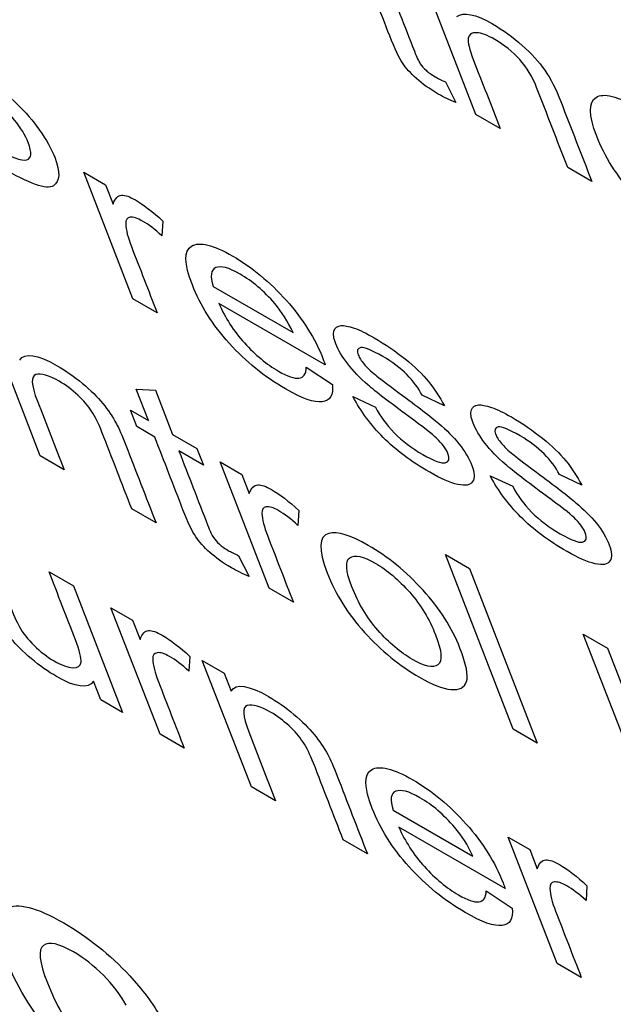
# Model space of a CAD drawing. Units: inches. Extents: x -72 to 114, y -101 to 78.
# Drawn here: x 69 to 69, y 62 to 62 of the extents above; entities that cross this region are included whole.
import ezdxf

# ---------------------------------------------------------------- set-up
doc = ezdxf.new("R2010")
doc.units = ezdxf.units.IN
doc.header["$MEASUREMENT"] = 0
doc.layers.add('Default', color=7, linetype='Continuous')
doc.layers.add('DV7_Default', color=7, linetype='Continuous')

# ---------------------------------------------------------------- blocks, each defined once
blk = doc.blocks.new('SE6')
at = {"layer": 'DV7_Default', "color": 7, "linetype": 'Continuous'}
for p, q in [((68.71851, 61.97332), (68.69041, 62.04573)), ((68.70579, 61.98683), (68.71013, 61.97827)), ((68.72853, 61.96754), (68.71851, 61.97332)), ((68.76663, 61.94554), (68.75661, 61.95132)), ((68.55568, 61.94934), (68.56472, 61.94412)), ((68.57606, 61.89683), (68.55568, 61.94934)), ((68.56472, 61.94412), (68.56781, 61.93617)), ((68.58845, 61.92911), (68.58804, 61.92299)), ((68.60943, 61.90192), (68.64253, 61.88281)), ((68.58608, 61.89105), (68.57606, 61.89683)), ((68.65595, 61.86934), (68.61175, 61.89486)), ((68.53746, 61.83154), (68.51709, 61.88405)), ((68.64803, 61.86841), (68.65888, 61.86125)), ((68.57742, 61.85928), (68.58536, 61.85884)), ((68.58245, 61.84631), (68.57742, 61.85928)), ((68.58536, 61.85884), (68.59247, 61.84052)), ((68.70541, 61.85234), (68.69612, 61.85681)), ((68.66742, 61.85621), (68.67679, 61.85188)), ((68.575, 61.85061), (68.58245, 61.84631)), ((68.57767, 61.84372), (68.575, 61.85061)), ((68.58513, 61.83941), (68.57767, 61.84372)), ((68.59247, 61.84052), (68.60265, 61.83465)), ((68.60532, 61.82775), (68.59514, 61.83363)), ((68.60265, 61.83465), (68.60532, 61.82775)), ((68.54748, 61.82576), (68.53746, 61.83154)), ((68.61222, 61.82912), (68.62126, 61.8239)), ((68.6326, 61.77661), (68.61222, 61.82912)), ((68.62126, 61.8239), (68.62437, 61.8159)), ((68.76245, 61.81941), (68.75316, 61.82388)), ((68.72446, 61.82327), (68.73383, 61.81895)), ((68.58563, 61.80373), (68.57556, 61.80955)), ((68.64499, 61.80889), (68.6446, 61.80272)), ((68.61992, 61.79015), (68.62427, 61.78153)), ((68.70582, 61.79057), (68.71584, 61.78478)), ((68.73395, 61.7181), (68.70582, 61.79057)), ((68.54125, 61.78338), (68.55132, 61.77757)), ((68.71584, 61.78478), (68.74396, 61.71232)), ((68.55132, 61.77757), (68.57169, 61.72506)), ((68.64267, 61.7708), (68.6326, 61.77661)), ((68.56694, 61.76855), (68.57592, 61.76336)), ((68.58732, 61.71604), (68.56694, 61.76855)), ((68.57592, 61.76336), (68.57901, 61.75541)), ((68.76308, 61.75751), (68.77315, 61.75169)), ((68.7912, 61.68504), (68.76308, 61.75751)), ((68.77315, 61.75169), (68.7892, 61.71033)), ((68.59965, 61.74835), (68.59929, 61.7422)), ((68.60487, 61.74665), (68.61391, 61.74143)), ((68.62525, 61.69414), (68.60487, 61.74665)), ((68.56266, 61.73028), (68.55967, 61.73799)), ((68.61391, 61.74143), (68.61681, 61.73396)), ((68.57169, 61.72506), (68.56266, 61.73028)), ((68.74396, 61.71232), (68.73395, 61.7181)), ((68.59733, 61.71026), (68.58732, 61.71604)), ((68.63532, 61.68833), (68.62525, 61.69414)), ((68.68415, 61.68449), (68.71724, 61.66538)), ((68.73067, 61.65191), (68.68647, 61.67743)), ((68.73185, 61.67333), (68.74089, 61.66812)), ((68.75223, 61.62083), (68.73185, 61.67333)), ((68.67342, 61.66633), (68.66341, 61.67211)), ((68.74089, 61.66812), (68.74398, 61.66016)), ((68.76462, 61.65311), (68.76421, 61.64698)), ((68.72275, 61.65098), (68.73359, 61.64382)), ((68.76225, 61.61505), (68.75223, 61.62083))]:
    blk.add_line(p, q, dxfattribs=at)
for points, knots in [([(68.71013, 61.97827), (68.7075, 61.97937), (68.70511, 61.98053), (68.69923, 61.98392), (68.6962, 61.98609), (68.69138, 61.99044), (68.68944, 61.9926), (68.68797, 61.99476), (68.68655, 61.99685), (68.68477, 62.00061), (68.6827, 62.00597), (68.67879, 62.01603), (68.67489, 62.02609), (68.67098, 62.03615)], [0, 0, 0, 0, 0.077469, 0.077469, 0.204065, 0.204065, 0.330661, 0.330661, 0.330661, 0.504751, 0.504751, 0.504751, 1, 1, 1, 1]), ([(68.681, 62.03036), (68.68497, 62.02013), (68.68894, 62.00989), (68.69292, 61.99965), (68.69391, 61.9971), (68.69476, 61.99533), (68.69537, 61.99442), (68.69599, 61.99349), (68.6968, 61.99259), (68.69877, 61.99077), (68.69999, 61.98992), (68.7026, 61.98841), (68.70403, 61.98766), (68.70579, 61.98683)], [0, 0, 0, 0, 0.680261, 0.680261, 0.680261, 0.790143, 0.790143, 0.790143, 0.867459, 0.867459, 0.944775, 0.944775, 1, 1, 1, 1]), ([(68.71051, 62.01396), (68.71333, 62.01603), (68.71828, 62.01505), (68.72976, 62.00842), (68.73387, 62.00545), (68.73773, 62.00202), (68.74155, 61.99864), (68.74464, 61.99523), (68.74956, 61.9882), (68.75173, 61.98392), (68.75373, 61.97876), (68.75803, 61.96768), (68.76233, 61.95661), (68.76663, 61.94554)], [0, 0, 0, 0, 0.213099, 0.213099, 0.343235, 0.343235, 0.343235, 0.470229, 0.470229, 0.597224, 0.597224, 0.597224, 1, 1, 1, 1]), ([(68.47315, 62.01247), (68.48342, 62.00654), (68.49369, 62.00062), (68.50396, 61.99469), (68.50935, 61.99158), (68.51358, 61.98895), (68.51663, 61.98685), (68.52084, 61.98395), (68.52465, 61.98087), (68.52803, 61.97761), (68.53137, 61.97438), (68.53448, 61.97078), (68.53727, 61.96685), (68.54008, 61.96289), (68.54221, 61.95914), (68.54599, 61.9494), (68.54578, 61.94548), (68.54303, 61.94373), (68.54031, 61.942), (68.5331, 61.94453), (68.5215, 61.95123), (68.51452, 61.95526), (68.50753, 61.95929), (68.50055, 61.96333)], [0, 0, 0, 0, 0.216908, 0.216908, 0.216908, 0.304541, 0.304541, 0.304541, 0.381106, 0.381106, 0.381106, 0.454035, 0.454035, 0.454035, 0.533576, 0.533576, 0.67116, 0.67116, 0.67116, 0.852432, 0.852432, 0.852432, 1, 1, 1, 1]), ([(68.75661, 61.95132), (68.75231, 61.96241), (68.748, 61.9735), (68.7437, 61.98459), (68.742, 61.98897), (68.73964, 61.99288), (68.73371, 61.99945), (68.73027, 62.00222), (68.72336, 62.00621), (68.72079, 62.00717), (68.71872, 62.00728), (68.71667, 62.00739), (68.71551, 62.00662), (68.71526, 62.00497), (68.71502, 62.0033), (68.7158, 62.00032), (68.71739, 61.99622), (68.7211, 61.98666), (68.72481, 61.9771), (68.72853, 61.96754)], [0, 0, 0, 0, 0.312384, 0.312384, 0.312384, 0.405306, 0.405306, 0.498228, 0.498228, 0.566965, 0.566965, 0.566965, 0.638014, 0.638014, 0.638014, 0.730579, 0.730579, 0.730579, 1, 1, 1, 1]), ([(68.49725, 61.97181), (68.50429, 61.96775), (68.51133, 61.96368), (68.51837, 61.95962), (68.52534, 61.9556), (68.5299, 61.95386), (68.53398, 61.9551), (68.53419, 61.95748), (68.53139, 61.96471), (68.52951, 61.96782), (68.52434, 61.97417), (68.52151, 61.97689), (68.5184, 61.97924), (68.51643, 61.98073), (68.51299, 61.98285), (68.50809, 61.98568), (68.50112, 61.9897), (68.49415, 61.99373), (68.48719, 61.99775)], [0, 0, 0, 0, 0.215453, 0.215453, 0.215453, 0.3512, 0.3512, 0.486947, 0.486947, 0.585247, 0.585247, 0.683546, 0.683546, 0.683546, 0.786754, 0.786754, 0.786754, 1, 1, 1, 1]), ([(68.82682, 61.92298), (68.82726, 61.91857), (68.82582, 61.91619), (68.82256, 61.91579), (68.81927, 61.91539), (68.81421, 61.91717), (68.7987, 61.92612), (68.79087, 61.93248), (68.77708, 61.94777), (68.77195, 61.95585), (68.76522, 61.97321), (68.76519, 61.9785), (68.7684, 61.98046), (68.77157, 61.98241), (68.77733, 61.98096), (68.79344, 61.97166), (68.80084, 61.96555), (68.81455, 61.95023), (68.81966, 61.94208), (68.82322, 61.93292), (68.82353, 61.9321), (68.82387, 61.93112)], [0, 0, 0, 0, 0.095686, 0.095686, 0.095686, 0.200378, 0.200378, 0.33249, 0.33249, 0.464602, 0.464602, 0.601192, 0.601192, 0.601192, 0.733841, 0.733841, 0.862954, 0.862954, 0.992066, 0.992066, 1, 1, 1, 1]), ([(68.56781, 61.93617), (68.56865, 61.93856), (68.56984, 61.93974), (68.57133, 61.93982), (68.5728, 61.93989), (68.57472, 61.93924), (68.58043, 61.93594), (68.58424, 61.933), (68.58845, 61.92911)], [0, 0, 0, 0, 0.372137, 0.372137, 0.372137, 0.629262, 0.629262, 1, 1, 1, 1]), ([(68.58804, 61.92299), (68.58516, 61.92562), (68.58247, 61.92766), (68.57784, 61.93034), (68.57616, 61.93086), (68.57488, 61.93066), (68.57363, 61.93046), (68.57303, 61.92956), (68.57307, 61.92792), (68.57314, 61.92546), (68.57395, 61.92229), (68.57541, 61.91853), (68.57896, 61.90937), (68.58252, 61.90021), (68.58608, 61.89105)], [0, 0, 0, 0, 0.116312, 0.116312, 0.2197, 0.2197, 0.2197, 0.325503, 0.325503, 0.325503, 0.51217, 0.51217, 0.51217, 1, 1, 1, 1]), ([(68.65888, 61.86125), (68.65932, 61.85684), (68.6579, 61.85441), (68.65137, 61.85362), (68.64629, 61.85539), (68.63072, 61.86438), (68.62295, 61.8707), (68.60915, 61.88599), (68.60403, 61.89408), (68.5973, 61.91143), (68.5972, 61.9168), (68.60042, 61.91872), (68.60367, 61.92064), (68.60939, 61.91923), (68.6255, 61.90993), (68.63291, 61.90378), (68.63977, 61.89611), (68.6466, 61.88849), (68.65174, 61.8803), (68.65529, 61.87114), (68.65559, 61.87037), (68.65595, 61.86934)], [0, 0, 0, 0, 0.103646, 0.103646, 0.207293, 0.207293, 0.337055, 0.337055, 0.466817, 0.466817, 0.600978, 0.600978, 0.600978, 0.725999, 0.725999, 0.847687, 0.847687, 0.847687, 0.991182, 0.991182, 1, 1, 1, 1]), ([(68.64253, 61.88281), (68.64041, 61.8874), (68.63788, 61.8914), (68.63495, 61.89482), (68.63046, 61.90005), (68.62564, 61.90412), (68.6159, 61.90975), (68.61256, 61.91063), (68.60834, 61.90887), (68.608, 61.90626), (68.60943, 61.90192)], [0, 0, 0, 0, 0.226227, 0.226227, 0.226227, 0.501737, 0.501737, 0.750869, 0.750869, 1, 1, 1, 1]), ([(68.61175, 61.89486), (68.61436, 61.8889), (68.61788, 61.88343), (68.62688, 61.87352), (68.63161, 61.86959), (68.64027, 61.86459), (68.64309, 61.86363), (68.64499, 61.86385), (68.64692, 61.86406), (68.64797, 61.86553), (68.64803, 61.86841)], [0, 0, 0, 0, 0.28421, 0.28421, 0.568421, 0.568421, 0.780798, 0.780798, 0.780798, 1, 1, 1, 1]), ([(68.67679, 61.85188), (68.67868, 61.8481), (68.6813, 61.84449), (68.68457, 61.84118), (68.68788, 61.83783), (68.69181, 61.83483), (68.70101, 61.82952), (68.70417, 61.82833), (68.70575, 61.82873), (68.70731, 61.82912), (68.70768, 61.83038), (68.70606, 61.83457), (68.70446, 61.83673), (68.70205, 61.83902), (68.7004, 61.84059), (68.69657, 61.84357), (68.6906, 61.84795), (68.68262, 61.85381), (68.67696, 61.85818), (68.67366, 61.86102), (68.67031, 61.8639), (68.66753, 61.8668), (68.66295, 61.87274), (68.66127, 61.87555), (68.65938, 61.88042), (68.65914, 61.88224), (68.65955, 61.88357), (68.65995, 61.88488), (68.66103, 61.88552), (68.66257, 61.88568), (68.66374, 61.8858), (68.66554, 61.88542), (68.66793, 61.88461), (68.67035, 61.88378), (68.67312, 61.88243), (68.68085, 61.87797), (68.68518, 61.87498), (68.68911, 61.87182), (68.69312, 61.86859), (68.69635, 61.86547), (68.69878, 61.86245), (68.70121, 61.85945), (68.70345, 61.85609), (68.70541, 61.85234)], [0, 0, 0, 0, 0.067842, 0.067842, 0.067842, 0.140068, 0.140068, 0.213154, 0.213154, 0.213154, 0.261121, 0.261121, 0.303875, 0.303875, 0.303875, 0.374508, 0.374508, 0.374508, 0.478907, 0.478907, 0.478907, 0.534264, 0.534264, 0.58962, 0.58962, 0.639755, 0.639755, 0.639755, 0.688844, 0.688844, 0.688844, 0.734679, 0.734679, 0.734679, 0.789185, 0.789185, 0.87289, 0.87289, 0.87289, 0.935832, 0.935832, 0.935832, 1, 1, 1, 1]), ([(68.52902, 61.87136), (68.53115, 61.87458), (68.5363, 61.87381), (68.54811, 61.86699), (68.55166, 61.8645), (68.55508, 61.86166), (68.55848, 61.85885), (68.56134, 61.85599), (68.5657, 61.85063), (68.56759, 61.84781), (68.56916, 61.84496), (68.57019, 61.8431), (68.57152, 61.84008), (68.57311, 61.83599), (68.57729, 61.82523), (68.58146, 61.81448), (68.58563, 61.80373)], [0, 0, 0, 0, 0.237952, 0.237952, 0.339707, 0.339707, 0.339707, 0.426933, 0.426933, 0.514159, 0.514159, 0.514159, 0.616972, 0.616972, 0.616972, 1, 1, 1, 1]), ([(68.69612, 61.85681), (68.69463, 61.85976), (68.69252, 61.86259), (68.68982, 61.86531), (68.68708, 61.86807), (68.68377, 61.87056), (68.67523, 61.87549), (68.67217, 61.87674), (68.6693, 61.8763), (68.66892, 61.87532), (68.67006, 61.87238), (68.67085, 61.8711), (68.67202, 61.86971), (68.67322, 61.86829), (68.67482, 61.86675), (68.67678, 61.86517), (68.67795, 61.86423), (68.68119, 61.86176), (68.68654, 61.85778), (68.69432, 61.85198), (68.69982, 61.84772), (68.70306, 61.84502), (68.70625, 61.84237), (68.70909, 61.83948), (68.71382, 61.83361), (68.71563, 61.83058), (68.71795, 61.8246), (68.71806, 61.82237), (68.71711, 61.8209), (68.71615, 61.81941), (68.71413, 61.81899), (68.71098, 61.81973), (68.70784, 61.82046), (68.70398, 61.82208), (68.69162, 61.82921), (68.6852, 61.83401), (68.68002, 61.83921), (68.67491, 61.84433), (68.67072, 61.85), (68.66742, 61.85621)], [0, 0, 0, 0, 0.053502, 0.053502, 0.053502, 0.101184, 0.101184, 0.157476, 0.157476, 0.213768, 0.213768, 0.247839, 0.247839, 0.247839, 0.278391, 0.278391, 0.278391, 0.33814, 0.33814, 0.33814, 0.439333, 0.439333, 0.439333, 0.498931, 0.498931, 0.558528, 0.558528, 0.618125, 0.618125, 0.618125, 0.689771, 0.689771, 0.689771, 0.766873, 0.766873, 0.893285, 0.893285, 0.893285, 1, 1, 1, 1]), ([(68.57556, 61.80955), (68.57144, 61.82017), (68.56732, 61.83079), (68.56319, 61.84141), (68.56179, 61.84503), (68.56036, 61.84795), (68.55745, 61.8524), (68.55548, 61.85466), (68.5531, 61.85685), (68.55069, 61.85909), (68.54813, 61.86096), (68.54545, 61.86255), (68.54112, 61.8651), (68.53793, 61.86591), (68.53575, 61.86534), (68.53354, 61.86476), (68.53378, 61.86105), (68.53638, 61.85435), (68.54008, 61.84482), (68.54378, 61.83529), (68.54748, 61.82576)], [0, 0, 0, 0, 0.299601, 0.299601, 0.299601, 0.365181, 0.365181, 0.430761, 0.430761, 0.430761, 0.491949, 0.491949, 0.491949, 0.592795, 0.592795, 0.592795, 0.731171, 0.731171, 0.731171, 1, 1, 1, 1]), ([(68.73383, 61.81895), (68.73572, 61.81517), (68.73834, 61.81156), (68.74161, 61.80825), (68.74492, 61.8049), (68.74885, 61.8019), (68.75805, 61.79659), (68.76116, 61.79543), (68.76279, 61.7958), (68.76438, 61.79615), (68.76473, 61.79745), (68.7631, 61.80164), (68.7615, 61.8038), (68.75909, 61.80609), (68.75744, 61.80766), (68.75361, 61.81064), (68.74764, 61.81501), (68.73966, 61.82087), (68.734, 61.82525), (68.7307, 61.82809), (68.72735, 61.83097), (68.72452, 61.8339), (68.71993, 61.83984), (68.71831, 61.84261), (68.71642, 61.84748), (68.71618, 61.84931), (68.71659, 61.85064), (68.71699, 61.85195), (68.71801, 61.85262), (68.71961, 61.85275), (68.72078, 61.85284), (68.72258, 61.85249), (68.72497, 61.85167), (68.72734, 61.85086), (68.73016, 61.8495), (68.73789, 61.84504), (68.74222, 61.84205), (68.74615, 61.83888), (68.75016, 61.83566), (68.75333, 61.83257), (68.75582, 61.82952), (68.75828, 61.82652), (68.76049, 61.82316), (68.76245, 61.81941)], [0, 0, 0, 0, 0.067829, 0.067829, 0.067829, 0.140028, 0.140028, 0.213087, 0.213087, 0.213087, 0.261069, 0.261069, 0.303836, 0.303836, 0.303836, 0.374455, 0.374455, 0.374455, 0.478834, 0.478834, 0.478834, 0.534238, 0.534238, 0.589642, 0.589642, 0.63982, 0.63982, 0.63982, 0.688928, 0.688928, 0.688928, 0.734737, 0.734737, 0.734737, 0.789231, 0.789231, 0.872918, 0.872918, 0.872918, 0.935811, 0.935811, 0.935811, 1, 1, 1, 1]), ([(68.75316, 61.82388), (68.75162, 61.82686), (68.74956, 61.82966), (68.74681, 61.83241), (68.74409, 61.83512), (68.74076, 61.83766), (68.73227, 61.84256), (68.72921, 61.8438), (68.72634, 61.84337), (68.72596, 61.84239), (68.7271, 61.83945), (68.72789, 61.83817), (68.73023, 61.83539), (68.73186, 61.83382), (68.73382, 61.83223), (68.73494, 61.83134), (68.73823, 61.82883), (68.74358, 61.82485), (68.75136, 61.81904), (68.75686, 61.81478), (68.76004, 61.81212), (68.76328, 61.80941), (68.76608, 61.80658), (68.7685, 61.80361), (68.77089, 61.80068), (68.77267, 61.79765), (68.77499, 61.79167), (68.7751, 61.78944), (68.77415, 61.78797), (68.77319, 61.78648), (68.77117, 61.78605), (68.76802, 61.78679), (68.76488, 61.78753), (68.76102, 61.78915), (68.74866, 61.79628), (68.74224, 61.80107), (68.73706, 61.80628), (68.73195, 61.8114), (68.72776, 61.81707), (68.72446, 61.82327)], [0, 0, 0, 0, 0.053685, 0.053685, 0.053685, 0.100045, 0.100045, 0.155547, 0.155547, 0.211048, 0.211048, 0.244642, 0.244642, 0.278235, 0.278235, 0.278235, 0.338002, 0.338002, 0.338002, 0.438894, 0.438894, 0.438894, 0.494499, 0.494499, 0.494499, 0.556255, 0.556255, 0.618012, 0.618012, 0.618012, 0.68968, 0.68968, 0.68968, 0.766804, 0.766804, 0.893254, 0.893254, 0.893254, 1, 1, 1, 1]), ([(68.62427, 61.78153), (68.62165, 61.78264), (68.6192, 61.78383), (68.61338, 61.78719), (68.61034, 61.78935), (68.60553, 61.7937), (68.60359, 61.79587), (68.60212, 61.79803), (68.60068, 61.80014), (68.59892, 61.80388), (68.59684, 61.80923), (68.59294, 61.81929), (68.58903, 61.82935), (68.58513, 61.83941)], [0, 0, 0, 0, 0.078364, 0.078364, 0.204512, 0.204512, 0.330659, 0.330659, 0.330659, 0.504812, 0.504812, 0.504812, 1, 1, 1, 1]), ([(68.59514, 61.83363), (68.59912, 61.82339), (68.60309, 61.81315), (68.60706, 61.80292), (68.60805, 61.80036), (68.60885, 61.79863), (68.60952, 61.79769), (68.61016, 61.79677), (68.61095, 61.79585), (68.61292, 61.79404), (68.61413, 61.79319), (68.61675, 61.79168), (68.61818, 61.79093), (68.61992, 61.79015)], [0, 0, 0, 0, 0.680201, 0.680201, 0.680201, 0.790188, 0.790188, 0.790188, 0.865721, 0.865721, 0.941253, 0.941253, 1, 1, 1, 1]), ([(68.62437, 61.8159), (68.62521, 61.81829), (68.62638, 61.81952), (68.62789, 61.81955), (68.62942, 61.81958), (68.63128, 61.81898), (68.63699, 61.81568), (68.64078, 61.81278), (68.64499, 61.80889)], [0, 0, 0, 0, 0.372521, 0.372521, 0.372521, 0.629489, 0.629489, 1, 1, 1, 1]), ([(68.6446, 61.80272), (68.64172, 61.80536), (68.63903, 61.8074), (68.63661, 61.80883), (68.63442, 61.81013), (68.63272, 61.81059), (68.63143, 61.81044), (68.63016, 61.81029), (68.62957, 61.80934), (68.62962, 61.8077), (68.62968, 61.80521), (68.63056, 61.80199), (68.63201, 61.79828), (68.63556, 61.78912), (68.63912, 61.77996), (68.64267, 61.7708)], [0, 0, 0, 0, 0.120175, 0.120175, 0.120175, 0.219773, 0.219773, 0.219773, 0.325647, 0.325647, 0.325647, 0.512125, 0.512125, 0.512125, 1, 1, 1, 1]), ([(68.55967, 61.73799), (68.55734, 61.73473), (68.55222, 61.73541), (68.54085, 61.74198), (68.53736, 61.74444), (68.53384, 61.7474), (68.5304, 61.75031), (68.52759, 61.75307), (68.52541, 61.75575), (68.52326, 61.75839), (68.52135, 61.7612), (68.51974, 61.76415), (68.51866, 61.76612), (68.5174, 61.76898), (68.51592, 61.77279), (68.51172, 61.78362), (68.50752, 61.79445), (68.50331, 61.80528)], [0, 0, 0, 0, 0.235857, 0.235857, 0.33996, 0.33996, 0.33996, 0.429361, 0.429361, 0.429361, 0.514991, 0.514991, 0.514991, 0.613885, 0.613885, 0.613885, 1, 1, 1, 1]), ([(68.51333, 61.7995), (68.51709, 61.78979), (68.52086, 61.78009), (68.52463, 61.77038), (68.52644, 61.7657), (68.52788, 61.76244), (68.52888, 61.76063), (68.53034, 61.75798), (68.53244, 61.75536), (68.53504, 61.75281), (68.53758, 61.75031), (68.54039, 61.74815), (68.54644, 61.74466), (68.549, 61.7437), (68.55107, 61.74359), (68.55316, 61.74348), (68.55434, 61.74421), (68.55451, 61.74595), (68.55468, 61.74765), (68.55392, 61.75074), (68.55216, 61.75527), (68.54852, 61.76464), (68.54488, 61.77401), (68.54125, 61.78338)], [0, 0, 0, 0, 0.273607, 0.273607, 0.273607, 0.362194, 0.362194, 0.362194, 0.425208, 0.425208, 0.425208, 0.495154, 0.495154, 0.566372, 0.566372, 0.566372, 0.637914, 0.637914, 0.637914, 0.735919, 0.735919, 0.735919, 1, 1, 1, 1]), ([(68.65671, 61.78304), (68.65295, 61.79273), (68.65316, 61.79819), (68.65742, 61.7994), (68.66095, 61.8004), (68.66649, 61.79864), (68.68195, 61.78972), (68.68951, 61.78352), (68.70352, 61.7681), (68.7086, 61.76012), (68.71446, 61.74503), (68.71543, 61.74035), (68.71459, 61.73785), (68.71375, 61.73535), (68.71164, 61.73424), (68.70812, 61.73458), (68.70463, 61.73492), (68.70022, 61.73668), (68.68677, 61.74444), (68.67916, 61.75067), (68.67223, 61.7583), (68.6653, 61.76593), (68.66016, 61.77417), (68.65671, 61.78304)], [0, 0, 0, 0, 0.142817, 0.142817, 0.142817, 0.251612, 0.251612, 0.373398, 0.373398, 0.495184, 0.495184, 0.593739, 0.593739, 0.593739, 0.670512, 0.670512, 0.670512, 0.746479, 0.746479, 0.868028, 0.868028, 0.868028, 1, 1, 1, 1]), ([(68.66698, 61.77715), (68.66958, 61.77045), (68.67323, 61.76441), (68.67779, 61.7592), (68.68238, 61.75395), (68.68717, 61.74993), (68.69719, 61.74415), (68.70069, 61.7434), (68.7027, 61.74486), (68.70469, 61.74631), (68.70438, 61.75044), (68.69919, 61.76379), (68.69562, 61.76964), (68.69099, 61.77493), (68.6864, 61.78018), (68.6816, 61.7842), (68.67164, 61.78995), (68.66814, 61.7907), (68.66611, 61.78929), (68.6641, 61.78789), (68.6644, 61.78381), (68.66698, 61.77715)], [0, 0, 0, 0, 0.140767, 0.140767, 0.140767, 0.25061, 0.25061, 0.360454, 0.360454, 0.360454, 0.505269, 0.505269, 0.64097, 0.64097, 0.64097, 0.749882, 0.749882, 0.85999, 0.85999, 0.85999, 1, 1, 1, 1]), ([(68.57901, 61.75541), (68.57991, 61.75777), (68.58109, 61.75895), (68.58253, 61.75906), (68.58397, 61.75917), (68.58592, 61.75849), (68.59163, 61.75519), (68.59544, 61.75224), (68.59965, 61.74835)], [0, 0, 0, 0, 0.371875, 0.371875, 0.371875, 0.629107, 0.629107, 1, 1, 1, 1]), ([(68.59929, 61.7422), (68.59636, 61.74487), (68.59372, 61.74688), (68.58909, 61.74955), (68.58738, 61.75005), (68.58614, 61.74987), (68.58488, 61.74968), (68.58423, 61.7488), (68.58427, 61.74717), (68.58434, 61.74471), (68.5852, 61.7415), (68.58666, 61.73774), (68.59022, 61.72858), (68.59377, 61.71942), (68.59733, 61.71026)], [0, 0, 0, 0, 0.116222, 0.116222, 0.21953, 0.21953, 0.21953, 0.325807, 0.325807, 0.325807, 0.512254, 0.512254, 0.512254, 1, 1, 1, 1]), ([(68.61681, 61.73396), (68.61894, 61.73718), (68.62413, 61.73643), (68.63588, 61.72964), (68.63943, 61.72715), (68.64287, 61.72426), (68.64629, 61.72139), (68.64911, 61.71864), (68.65131, 61.71591), (68.65349, 61.7132), (68.65542, 61.71043), (68.65701, 61.70753), (68.65802, 61.70568), (68.65931, 61.70268), (68.6609, 61.69859), (68.66507, 61.68784), (68.66925, 61.67708), (68.67342, 61.66633)], [0, 0, 0, 0, 0.23761, 0.23761, 0.339892, 0.339892, 0.339892, 0.42928, 0.42928, 0.42928, 0.514468, 0.514468, 0.514468, 0.617163, 0.617163, 0.617163, 1, 1, 1, 1]), ([(68.66341, 61.67211), (68.65928, 61.68274), (68.65516, 61.69336), (68.65104, 61.70398), (68.64963, 61.7076), (68.6482, 61.71052), (68.6467, 61.71277), (68.6452, 61.71501), (68.64326, 61.71726), (68.64089, 61.71945), (68.63847, 61.72169), (68.6359, 61.72361), (68.62894, 61.72763), (68.6257, 61.72856), (68.62137, 61.72732), (68.6216, 61.72367), (68.62421, 61.71697), (68.62791, 61.70742), (68.63162, 61.69788), (68.63532, 61.68833)], [0, 0, 0, 0, 0.299643, 0.299643, 0.299643, 0.376868, 0.376868, 0.376868, 0.43086, 0.43086, 0.43086, 0.50184, 0.50184, 0.616278, 0.616278, 0.730715, 0.730715, 0.730715, 1, 1, 1, 1]), ([(68.73359, 61.64382), (68.73404, 61.63941), (68.73262, 61.63698), (68.72608, 61.63619), (68.721, 61.63796), (68.70544, 61.64695), (68.69766, 61.65327), (68.68387, 61.66857), (68.67875, 61.67665), (68.67201, 61.694), (68.67191, 61.69937), (68.67514, 61.70129), (68.67838, 61.70321), (68.68411, 61.7018), (68.70022, 61.6925), (68.70763, 61.68635), (68.72135, 61.67102), (68.72645, 61.66287), (68.73001, 61.65371), (68.73031, 61.65294), (68.73067, 61.65191)], [0, 0, 0, 0, 0.103645, 0.103645, 0.20729, 0.20729, 0.33705, 0.33705, 0.466811, 0.466811, 0.60097, 0.60097, 0.60097, 0.733693, 0.733693, 0.862877, 0.862877, 0.992061, 0.992061, 1, 1, 1, 1]), ([(68.71724, 61.66538), (68.71512, 61.66997), (68.7126, 61.67398), (68.70969, 61.67734), (68.70517, 61.68257), (68.70036, 61.68669), (68.69062, 61.69232), (68.68728, 61.6932), (68.68306, 61.69144), (68.68272, 61.68883), (68.68415, 61.68449)], [0, 0, 0, 0, 0.225484, 0.225484, 0.225484, 0.501258, 0.501258, 0.750629, 0.750629, 1, 1, 1, 1]), ([(68.68647, 61.67743), (68.68908, 61.67147), (68.6926, 61.666), (68.70159, 61.65609), (68.70633, 61.65216), (68.71498, 61.64716), (68.7178, 61.64621), (68.71971, 61.64642), (68.72164, 61.64663), (68.72268, 61.6481), (68.72275, 61.65098)], [0, 0, 0, 0, 0.28421, 0.28421, 0.568421, 0.568421, 0.780798, 0.780798, 0.780798, 1, 1, 1, 1]), ([(68.74398, 61.66016), (68.74482, 61.66256), (68.74601, 61.66374), (68.7475, 61.66381), (68.74897, 61.66389), (68.75089, 61.66324), (68.7566, 61.65994), (68.76041, 61.657), (68.76462, 61.65311)], [0, 0, 0, 0, 0.372137, 0.372137, 0.372137, 0.629262, 0.629262, 1, 1, 1, 1]), ([(68.76421, 61.64698), (68.76133, 61.64962), (68.75864, 61.65166), (68.75401, 61.65433), (68.75235, 61.65481), (68.74976, 61.6545), (68.7492, 61.65355), (68.74924, 61.65192), (68.74931, 61.64945), (68.75012, 61.64629), (68.75158, 61.64253), (68.75514, 61.63337), (68.75869, 61.62421), (68.76225, 61.61505)], [0, 0, 0, 0, 0.117175, 0.117175, 0.22133, 0.22133, 0.325485, 0.325485, 0.325485, 0.512157, 0.512157, 0.512157, 1, 1, 1, 1]), ([(68.60038, 61.56695), (68.60094, 61.56049), (68.5992, 61.55693), (68.59498, 61.55637), (68.59078, 61.55582), (68.58425, 61.55811), (68.5646, 61.56946), (68.5544, 61.57789), (68.54487, 61.58852), (68.53535, 61.59914), (68.52832, 61.61015), (68.51921, 61.63363), (68.51912, 61.64095), (68.52354, 61.64359), (68.52794, 61.64623), (68.53587, 61.64426), (68.55731, 61.63188), (68.56645, 61.62454), (68.57475, 61.61567), (68.57964, 61.61045), (68.58415, 61.60441), (68.58826, 61.59751)], [0, 0, 0, 0, 0.108724, 0.108724, 0.108724, 0.217304, 0.217304, 0.350684, 0.350684, 0.350684, 0.500276, 0.500276, 0.658074, 0.658074, 0.658074, 0.797878, 0.797878, 0.920373, 0.920373, 0.920373, 1, 1, 1, 1]), ([(68.57326, 61.60351), (68.57082, 61.60784), (68.5677, 61.61196), (68.56376, 61.61592), (68.55986, 61.61984), (68.55574, 61.6231), (68.54529, 61.62913), (68.54114, 61.63003), (68.53662, 61.62665), (68.53715, 61.62148), (68.54409, 61.6036), (68.54846, 61.59602), (68.55374, 61.58995), (68.55898, 61.58391), (68.56451, 61.57916), (68.57042, 61.57579), (68.57482, 61.57328), (68.57812, 61.57228), (68.58252, 61.57355), (68.5833, 61.57614), (68.58258, 61.5807)], [0, 0, 0, 0, 0.092032, 0.092032, 0.092032, 0.201949, 0.201949, 0.352577, 0.352577, 0.503206, 0.503206, 0.663039, 0.663039, 0.663039, 0.789164, 0.789164, 0.789164, 0.894582, 0.894582, 1, 1, 1, 1])]:
    blk.add_open_spline(points, degree=3, knots=knots, dxfattribs=at)

msp = doc.modelspace()

# ---------------------------------------------------------------- block references
at = {"layer": 'Default'}
msp.add_blockref('SE6', (0, 0), dxfattribs=at)

doc.saveas('drawing.dxf')
